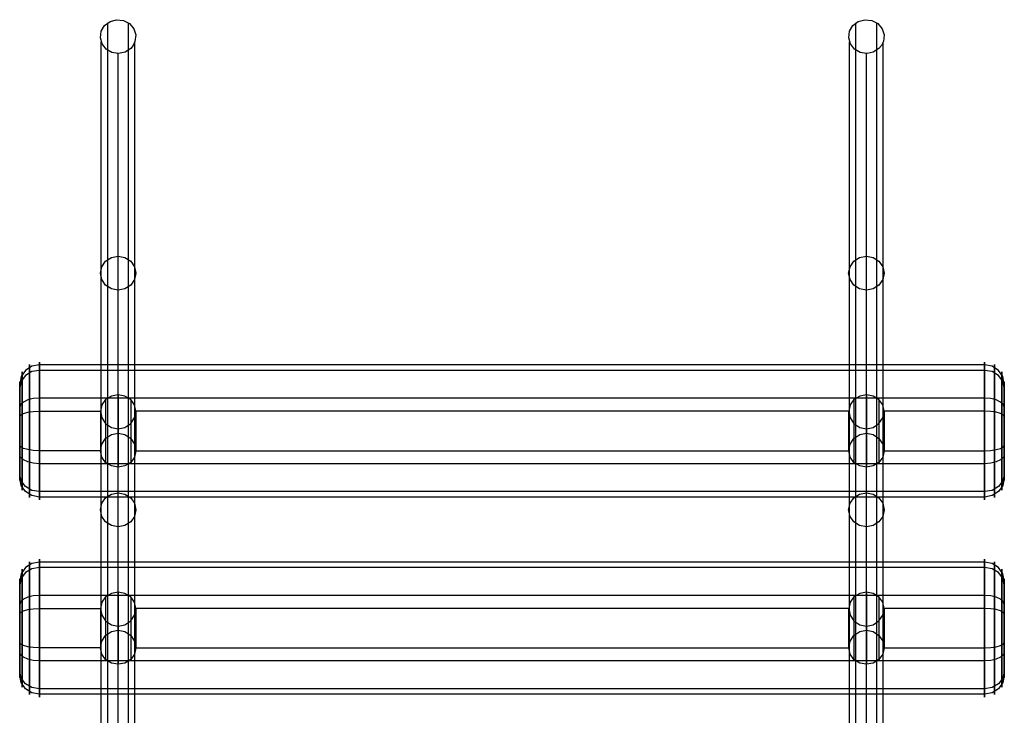
# Model space of a CAD drawing. Extents: x -2062 to 13546, y -2094 to 5033.
# Drawn here: x 3683 to 4183, y 3225 to 3578 of the extents above; entities that cross this region are included whole.
import ezdxf

# ---------------------------------------------------------------- set-up
doc = ezdxf.new("R2010")
doc.units = 0
doc.header["$MEASUREMENT"] = 0

msp = doc.modelspace()

# ---------------------------------------------------------------- linework, layer by layer
at = {"flags": 128}
for points in [[(3732.95, 3560.94), (3729.83, 3561.47), (3726.92, 3563.12), (3724.86, 3565.77), (3723.94, 3568.95), (3724.4, 3572.26), (3726.06, 3575.11), (3728.84, 3577.23), (3732.15, 3578.09), (3735.66, 3577.76), (3738.64, 3576.17), (3740.9, 3573.52), (3741.89, 3570.34), (3741.49, 3567.03), (3740.63, 3565.04), (3739.31, 3563.45), (3736.46, 3561.6), (3733.21, 3560.94), (3732.95, 3560.94)], [(4112.62, 3560.94), (4109.51, 3561.47), (4106.66, 3563.12), (4104.54, 3565.77), (4103.68, 3568.95), (4104.08, 3572.26), (4105.8, 3575.11), (4108.52, 3577.23), (4111.83, 3578.09), (4115.34, 3577.76), (4118.39, 3576.17), (4120.57, 3573.52), (4121.57, 3570.34), (4121.24, 3567.03), (4120.31, 3565.04), (4118.98, 3563.45), (4116.14, 3561.6), (4112.96, 3560.94), (4112.62, 3560.94)], [(3732.95, 3440.82), (3729.5, 3441.49), (3726.59, 3443.34), (3724.6, 3446.19), (3723.94, 3449.44), (3724.6, 3452.75), (3726.59, 3455.53), (3729.5, 3457.45), (3732.95, 3458.12), (3736.39, 3457.45), (3739.31, 3455.53), (3741.23, 3452.75), (3741.89, 3449.44), (3741.23, 3446.19), (3739.31, 3443.34), (3736.39, 3441.49), (3732.95, 3440.82)], [(4112.62, 3440.82), (4109.18, 3441.49), (4106.26, 3443.34), (4104.34, 3446.19), (4103.61, 3449.44), (4104.34, 3452.75), (4106.26, 3455.53), (4109.18, 3457.45), (4112.62, 3458.12), (4116.07, 3457.45), (4118.98, 3455.53), (4120.97, 3452.75), (4121.63, 3449.44), (4120.97, 3446.19), (4118.98, 3443.34), (4116.07, 3441.49), (4112.62, 3440.82)], [(3687.98, 3403.07), (3687.98, 3402.21), (3687.98, 3399.74), (3687.98, 3395.71), (3687.98, 3390.4), (3687.98, 3384.02), (3687.98, 3376.89), (3687.98, 3369.39), (3687.98, 3361.92), (3687.98, 3354.79), (3687.98, 3348.41), (3687.98, 3343.1), (3687.98, 3339.07), (3687.98, 3336.6), (3687.98, 3335.74), (3687.98, 3336.6), (3687.98, 3339.07), (3687.98, 3343.1), (3687.98, 3348.41), (3687.98, 3354.79), (3687.98, 3361.92), (3687.98, 3369.39), (3687.98, 3376.89), (3687.98, 3384.02), (3687.98, 3390.4), (3687.98, 3395.71), (3687.98, 3399.74), (3687.98, 3402.21), (3687.98, 3403.07)], [(3692.99, 3404.4), (3692.99, 3403.52), (3692.99, 3400.93), (3692.99, 3396.76), (3692.99, 3391.22), (3692.99, 3384.58), (3692.99, 3377.2), (3692.99, 3369.39), (3692.99, 3361.62), (3692.99, 3354.23), (3692.99, 3347.59), (3692.99, 3342.05), (3692.99, 3337.88), (3692.99, 3335.3), (3692.99, 3334.41), (3692.99, 3335.3), (3692.99, 3337.88), (3692.99, 3342.05), (3692.99, 3347.59), (3692.99, 3354.23), (3692.99, 3361.62), (3692.99, 3369.39), (3692.99, 3377.2), (3692.99, 3384.58), (3692.99, 3391.22), (3692.99, 3396.76), (3692.99, 3400.93), (3692.99, 3403.52), (3692.99, 3404.4)], [(4172.61, 3334.41), (4172.61, 3335.3), (4172.61, 3337.88), (4172.61, 3342.05), (4172.61, 3347.59), (4172.61, 3354.23), (4172.61, 3361.62), (4172.61, 3369.42), (4172.61, 3377.2), (4172.61, 3384.58), (4172.61, 3391.22), (4172.61, 3396.76), (4172.61, 3400.93), (4172.61, 3403.52), (4172.61, 3404.4), (4172.61, 3403.52), (4172.61, 3400.93), (4172.61, 3396.76), (4172.61, 3391.22), (4172.61, 3384.58), (4172.61, 3377.2), (4172.61, 3369.42), (4172.61, 3361.62), (4172.61, 3354.23), (4172.61, 3347.59), (4172.61, 3342.05), (4172.61, 3337.88), (4172.61, 3335.3), (4172.61, 3334.41)], [(4177.62, 3403.07), (4177.62, 3402.21), (4177.62, 3399.74), (4177.62, 3395.71), (4177.62, 3390.4), (4177.62, 3384.02), (4177.62, 3376.89), (4177.62, 3369.42), (4177.62, 3361.92), (4177.62, 3354.79), (4177.62, 3348.41), (4177.62, 3343.1), (4177.62, 3339.07), (4177.62, 3336.6), (4177.62, 3335.74), (4177.62, 3336.6), (4177.62, 3339.07), (4177.62, 3343.1), (4177.62, 3348.41), (4177.62, 3354.79), (4177.62, 3361.92), (4177.62, 3369.42), (4177.62, 3376.89), (4177.62, 3384.02), (4177.62, 3390.4), (4177.62, 3395.71), (4177.62, 3399.74), (4177.62, 3402.21), (4177.62, 3403.07)], [(3684.33, 3399.39), (3684.33, 3398.65), (3684.33, 3396.43), (3684.33, 3392.85), (3684.33, 3388.12), (3684.33, 3382.41), (3684.33, 3376.08), (3684.33, 3369.39), (3684.33, 3362.73), (3684.33, 3356.4), (3684.33, 3350.69), (3684.33, 3345.96), (3684.33, 3342.38), (3684.33, 3340.17), (3684.33, 3339.42), (3684.33, 3340.17), (3684.33, 3342.38), (3684.33, 3345.96), (3684.33, 3350.69), (3684.33, 3356.4), (3684.33, 3362.73), (3684.33, 3369.39), (3684.33, 3376.08), (3684.33, 3382.41), (3684.33, 3388.12), (3684.33, 3392.85), (3684.33, 3396.43), (3684.33, 3398.65), (3684.33, 3399.39)], [(4181.28, 3399.39), (4181.28, 3398.65), (4181.28, 3396.43), (4181.28, 3392.85), (4181.28, 3388.12), (4181.28, 3382.41), (4181.28, 3376.08), (4181.28, 3369.42), (4181.28, 3362.73), (4181.28, 3356.4), (4181.28, 3350.69), (4181.28, 3345.96), (4181.28, 3342.38), (4181.28, 3340.17), (4181.28, 3339.42), (4181.28, 3340.17), (4181.28, 3342.38), (4181.28, 3345.96), (4181.28, 3350.69), (4181.28, 3356.4), (4181.28, 3362.73), (4181.28, 3369.42), (4181.28, 3376.08), (4181.28, 3382.41), (4181.28, 3388.12), (4181.28, 3392.85), (4181.28, 3396.43), (4181.28, 3398.65), (4181.28, 3399.39)], [(3683, 3344.4), (3683, 3345.27), (3683, 3347.76), (3683, 3351.74), (3683, 3356.91), (3683, 3362.94), (3683, 3369.39), (3683, 3375.87), (3683, 3381.9), (3683, 3387.07), (3683, 3391.05), (3683, 3393.55), (3683, 3394.41), (3683, 3393.55), (3683, 3391.05), (3683, 3387.07), (3683, 3381.9), (3683, 3375.87), (3683, 3369.39), (3683, 3362.94), (3683, 3356.91), (3683, 3351.74), (3683, 3347.76), (3683, 3345.27), (3683, 3344.4)], [(4182.6, 3394.41), (4182.6, 3393.55), (4182.6, 3391.05), (4182.6, 3387.07), (4182.6, 3381.9), (4182.6, 3375.87), (4182.6, 3369.42), (4182.6, 3362.94), (4182.6, 3356.91), (4182.6, 3351.74), (4182.6, 3347.76), (4182.6, 3345.27), (4182.6, 3344.4), (4182.6, 3345.27), (4182.6, 3347.76), (4182.6, 3351.74), (4182.6, 3356.91), (4182.6, 3362.94), (4182.6, 3369.42), (4182.6, 3375.87), (4182.6, 3381.9), (4182.6, 3387.07), (4182.6, 3391.05), (4182.6, 3393.55), (4182.6, 3394.41)], [(3732.96, 3370.44), (3736.4, 3371.16), (3739.32, 3373.14), (3741.25, 3376.06), (3741.95, 3379.41), (3741.25, 3382.67), (3739.32, 3385.35), (3736.4, 3387.1), (3732.96, 3387.7), (3729.51, 3387.1), (3726.6, 3385.35), (3724.64, 3382.67), (3723.97, 3379.41), (3724.64, 3376.06), (3726.6, 3373.14), (3729.51, 3371.16), (3732.96, 3370.44)], [(4112.66, 3370.44), (4116.11, 3371.16), (4119.02, 3373.14), (4120.98, 3376.06), (4121.65, 3379.41), (4120.98, 3382.67), (4119.02, 3385.35), (4116.11, 3387.1), (4112.66, 3387.7), (4109.22, 3387.1), (4106.3, 3385.35), (4104.35, 3382.67), (4103.67, 3379.41), (4104.35, 3376.06), (4106.3, 3373.14), (4109.22, 3371.16), (4112.66, 3370.44)], [(3741.95, 3359.4), (4103.67, 3359.4), (4103.67, 3379.41), (3741.95, 3379.41)], [(3732.96, 3351.11), (3729.51, 3351.72), (3726.6, 3353.46), (3724.64, 3356.14), (3723.97, 3359.4), (3724.64, 3362.76), (3726.6, 3365.67), (3729.51, 3367.65), (3732.96, 3368.37), (3736.4, 3367.65), (3739.32, 3365.67), (3741.25, 3362.76), (3741.95, 3359.4), (3741.25, 3356.14), (3739.32, 3353.46), (3736.4, 3351.72), (3732.96, 3351.11)], [(4112.66, 3351.11), (4109.22, 3351.72), (4106.3, 3353.46), (4104.35, 3356.14), (4103.67, 3359.4), (4104.35, 3362.76), (4106.3, 3365.67), (4109.22, 3367.65), (4112.66, 3368.37), (4116.11, 3367.65), (4119.02, 3365.67), (4120.98, 3362.76), (4121.65, 3359.4), (4120.98, 3356.14), (4119.02, 3353.46), (4116.11, 3351.72), (4112.66, 3351.11)], [(3732.95, 3320.78), (3729.5, 3321.44), (3726.59, 3323.3), (3724.6, 3326.08), (3723.94, 3329.39), (3724.6, 3332.7), (3726.59, 3335.49), (3729.5, 3337.34), (3732.95, 3338), (3736.39, 3337.34), (3739.31, 3335.49), (3741.23, 3332.7), (3741.89, 3329.39), (3741.23, 3326.08), (3739.31, 3323.3), (3736.39, 3321.44), (3732.95, 3320.78)], [(4112.62, 3320.78), (4109.18, 3321.44), (4106.26, 3323.3), (4104.34, 3326.08), (4103.61, 3329.39), (4104.34, 3332.7), (4106.26, 3335.49), (4109.18, 3337.34), (4112.62, 3338), (4116.07, 3337.34), (4118.98, 3335.49), (4120.97, 3332.7), (4121.63, 3329.39), (4120.97, 3326.08), (4118.98, 3323.3), (4116.07, 3321.44), (4112.62, 3320.78)], [(3687.98, 3303.01), (3687.98, 3302.15), (3687.98, 3299.68), (3687.98, 3295.65), (3687.98, 3290.34), (3687.98, 3283.96), (3687.98, 3276.83), (3687.98, 3269.33), (3687.98, 3261.85), (3687.98, 3254.73), (3687.98, 3248.35), (3687.98, 3243.04), (3687.98, 3239.01), (3687.98, 3236.54), (3687.98, 3235.68), (3687.98, 3236.54), (3687.98, 3239.01), (3687.98, 3243.04), (3687.98, 3248.35), (3687.98, 3254.73), (3687.98, 3261.85), (3687.98, 3269.33), (3687.98, 3276.83), (3687.98, 3283.96), (3687.98, 3290.34), (3687.98, 3295.65), (3687.98, 3299.68), (3687.98, 3302.15), (3687.98, 3303.01)], [(3692.99, 3304.34), (3692.99, 3303.45), (3692.99, 3300.87), (3692.99, 3296.7), (3692.99, 3291.15), (3692.99, 3284.52), (3692.99, 3277.13), (3692.99, 3269.33), (3692.99, 3261.55), (3692.99, 3254.17), (3692.99, 3247.53), (3692.99, 3241.99), (3692.99, 3237.82), (3692.99, 3235.23), (3692.99, 3234.35), (3692.99, 3235.23), (3692.99, 3237.82), (3692.99, 3241.99), (3692.99, 3247.53), (3692.99, 3254.17), (3692.99, 3261.55), (3692.99, 3269.33), (3692.99, 3277.13), (3692.99, 3284.52), (3692.99, 3291.15), (3692.99, 3296.7), (3692.99, 3300.87), (3692.99, 3303.45), (3692.99, 3304.34)], [(4172.61, 3234.35), (4172.61, 3235.23), (4172.61, 3237.82), (4172.61, 3241.99), (4172.61, 3247.53), (4172.61, 3254.17), (4172.61, 3261.55), (4172.61, 3269.35), (4172.61, 3277.13), (4172.61, 3284.52), (4172.61, 3291.15), (4172.61, 3296.7), (4172.61, 3300.87), (4172.61, 3303.45), (4172.61, 3304.34), (4172.61, 3303.45), (4172.61, 3300.87), (4172.61, 3296.7), (4172.61, 3291.15), (4172.61, 3284.52), (4172.61, 3277.13), (4172.61, 3269.35), (4172.61, 3261.55), (4172.61, 3254.17), (4172.61, 3247.53), (4172.61, 3241.99), (4172.61, 3237.82), (4172.61, 3235.23), (4172.61, 3234.35)], [(4177.62, 3303.01), (4177.62, 3302.15), (4177.62, 3299.68), (4177.62, 3295.65), (4177.62, 3290.34), (4177.62, 3283.96), (4177.62, 3276.83), (4177.62, 3269.35), (4177.62, 3261.85), (4177.62, 3254.73), (4177.62, 3248.35), (4177.62, 3243.04), (4177.62, 3239.01), (4177.62, 3236.54), (4177.62, 3235.68), (4177.62, 3236.54), (4177.62, 3239.01), (4177.62, 3243.04), (4177.62, 3248.35), (4177.62, 3254.73), (4177.62, 3261.85), (4177.62, 3269.35), (4177.62, 3276.83), (4177.62, 3283.96), (4177.62, 3290.34), (4177.62, 3295.65), (4177.62, 3299.68), (4177.62, 3302.15), (4177.62, 3303.01)], [(3684.33, 3299.33), (3684.33, 3298.58), (3684.33, 3296.37), (3684.33, 3292.78), (3684.33, 3288.06), (3684.33, 3282.35), (3684.33, 3276.01), (3684.33, 3269.33), (3684.33, 3262.67), (3684.33, 3256.33), (3684.33, 3250.63), (3684.33, 3245.9), (3684.33, 3242.31), (3684.33, 3240.1), (3684.33, 3239.36), (3684.33, 3240.1), (3684.33, 3242.31), (3684.33, 3245.9), (3684.33, 3250.63), (3684.33, 3256.33), (3684.33, 3262.67), (3684.33, 3269.33), (3684.33, 3276.01), (3684.33, 3282.35), (3684.33, 3288.06), (3684.33, 3292.78), (3684.33, 3296.37), (3684.33, 3298.58), (3684.33, 3299.33)], [(4181.28, 3299.33), (4181.28, 3298.58), (4181.28, 3296.37), (4181.28, 3292.78), (4181.28, 3288.06), (4181.28, 3282.35), (4181.28, 3276.01), (4181.28, 3269.35), (4181.28, 3262.67), (4181.28, 3256.33), (4181.28, 3250.63), (4181.28, 3245.9), (4181.28, 3242.31), (4181.28, 3240.1), (4181.28, 3239.36), (4181.28, 3240.1), (4181.28, 3242.31), (4181.28, 3245.9), (4181.28, 3250.63), (4181.28, 3256.33), (4181.28, 3262.67), (4181.28, 3269.35), (4181.28, 3276.01), (4181.28, 3282.35), (4181.28, 3288.06), (4181.28, 3292.78), (4181.28, 3296.37), (4181.28, 3298.58), (4181.28, 3299.33)], [(3683, 3244.34), (3683, 3245.2), (3683, 3247.69), (3683, 3251.68), (3683, 3256.85), (3683, 3262.88), (3683, 3269.33), (3683, 3275.81), (3683, 3281.84), (3683, 3287.01), (3683, 3290.99), (3683, 3293.48), (3683, 3294.34), (3683, 3293.48), (3683, 3290.99), (3683, 3287.01), (3683, 3281.84), (3683, 3275.81), (3683, 3269.33), (3683, 3262.88), (3683, 3256.85), (3683, 3251.68), (3683, 3247.69), (3683, 3245.2), (3683, 3244.34)], [(4182.6, 3294.34), (4182.6, 3293.48), (4182.6, 3290.99), (4182.6, 3287.01), (4182.6, 3281.84), (4182.6, 3275.81), (4182.6, 3269.35), (4182.6, 3262.88), (4182.6, 3256.85), (4182.6, 3251.68), (4182.6, 3247.69), (4182.6, 3245.2), (4182.6, 3244.34), (4182.6, 3245.2), (4182.6, 3247.69), (4182.6, 3251.68), (4182.6, 3256.85), (4182.6, 3262.88), (4182.6, 3269.35), (4182.6, 3275.81), (4182.6, 3281.84), (4182.6, 3287.01), (4182.6, 3290.99), (4182.6, 3293.48), (4182.6, 3294.34)], [(3732.96, 3270.38), (3736.4, 3271.1), (3739.32, 3273.08), (3741.25, 3275.99), (3741.95, 3279.35), (3741.25, 3282.61), (3739.32, 3285.28), (3736.4, 3287.03), (3732.96, 3287.64), (3729.51, 3287.03), (3726.6, 3285.28), (3724.64, 3282.61), (3723.97, 3279.35), (3724.64, 3275.99), (3726.6, 3273.08), (3729.51, 3271.1), (3732.96, 3270.38)], [(4112.66, 3270.38), (4116.11, 3271.1), (4119.02, 3273.08), (4120.98, 3275.99), (4121.65, 3279.35), (4120.98, 3282.61), (4119.02, 3285.28), (4116.11, 3287.03), (4112.66, 3287.64), (4109.22, 3287.03), (4106.3, 3285.28), (4104.35, 3282.61), (4103.67, 3279.35), (4104.35, 3275.99), (4106.3, 3273.08), (4109.22, 3271.1), (4112.66, 3270.38)], [(3741.95, 3259.34), (4103.67, 3259.34), (4103.67, 3279.35), (3741.95, 3279.35)], [(3732.96, 3251.05), (3729.51, 3251.65), (3726.6, 3253.4), (3724.64, 3256.08), (3723.97, 3259.34), (3724.64, 3262.69), (3726.6, 3265.6), (3729.51, 3267.58), (3732.96, 3268.31), (3736.4, 3267.58), (3739.32, 3265.6), (3741.25, 3262.69), (3741.95, 3259.34), (3741.25, 3256.08), (3739.32, 3253.4), (3736.4, 3251.65), (3732.96, 3251.05)], [(4112.66, 3251.05), (4109.22, 3251.65), (4106.3, 3253.4), (4104.35, 3256.08), (4103.67, 3259.34), (4104.35, 3262.69), (4106.3, 3265.6), (4109.22, 3267.58), (4112.66, 3268.31), (4116.11, 3267.58), (4119.02, 3265.6), (4120.98, 3262.69), (4121.65, 3259.34), (4120.98, 3256.08), (4119.02, 3253.4), (4116.11, 3251.65), (4112.66, 3251.05)]]:
    msp.add_lwpolyline(points, close=True, dxfattribs=at)
for points in [[(3727.65, 2976.15), (3727.65, 3576.5)], [(3738.25, 2976.15), (3738.25, 3576.5)], [(4107.32, 2976.15), (4107.32, 3576.5)], [(4117.92, 2976.15), (4117.92, 3576.5)], [(3724.4, 2966.54), (3724.4, 3566.9)], [(3741.49, 2966.54), (3741.49, 3566.9)], [(4104.08, 2966.54), (4104.08, 3566.9)], [(4121.17, 2966.54), (4121.17, 3566.9)], [(3732.95, 2960.58), (3732.95, 3560.94)], [(4112.62, 2960.58), (4112.62, 3560.94)], [(4182.6, 3393.36), (4181.86, 3397.02), (4179.69, 3400.14), (4176.43, 3402.21), (4172.61, 3402.93), (3692.99, 3402.93), (3689.17, 3402.21), (3685.91, 3400.14), (3683.74, 3397.02), (3683, 3393.36)], [(4182.6, 3391.4), (4181.86, 3394.76), (4179.69, 3397.62), (4176.43, 3399.53), (4172.61, 3400.18), (3692.99, 3400.18), (3689.17, 3399.53), (3685.91, 3397.62), (3683.74, 3394.76), (3683, 3391.4)], [(3732.96, 3387.7), (3732.96, 3368.37)], [(4112.66, 3387.7), (4112.66, 3368.37)], [(4182.6, 3381.3), (4182.11, 3382.76), (4180.69, 3384.09), (4178.48, 3385.14), (4175.71, 3385.81), (4172.61, 3386.05), (3692.99, 3386.05), (3689.89, 3385.81), (3687.12, 3385.14), (3684.91, 3384.09), (3683.49, 3382.76), (3683, 3381.3)], [(3726.6, 3385.35), (3726.6, 3365.67)], [(3739.32, 3385.35), (3739.32, 3365.67)], [(4106.3, 3385.35), (4106.3, 3365.67)], [(4119.02, 3385.35), (4119.02, 3365.67)], [(3683, 3376.54), (3683.49, 3377.43), (3684.91, 3378.22), (3687.12, 3378.87), (3689.89, 3379.27), (3692.99, 3379.41), (3723.97, 3379.41), (3723.97, 3359.4), (3692.99, 3359.4), (3689.89, 3359.54), (3687.12, 3359.94), (3684.91, 3360.57), (3683.49, 3361.38), (3683, 3362.27)], [(4182.6, 3376.54), (4182.11, 3377.43), (4180.69, 3378.25), (4178.48, 3378.87), (4175.71, 3379.27), (4172.61, 3379.41), (4121.65, 3379.41), (4121.65, 3359.4), (4172.61, 3359.4), (4175.71, 3359.54), (4178.48, 3359.94), (4180.69, 3360.59), (4182.11, 3361.38), (4182.6, 3362.27)], [(3726.6, 3373.14), (3726.6, 3353.46)], [(3739.32, 3373.14), (3739.32, 3353.46)], [(4106.3, 3373.14), (4106.3, 3353.46)], [(4119.02, 3373.14), (4119.02, 3353.46)], [(3732.96, 3370.44), (3732.96, 3351.11)], [(4112.66, 3370.44), (4112.66, 3351.11)], [(4182.6, 3357.52), (4182.11, 3356.05), (4180.69, 3354.72), (4178.48, 3353.67), (4175.71, 3353), (4172.61, 3352.77), (3692.99, 3352.77), (3689.89, 3353), (3687.12, 3353.67), (3684.91, 3354.72), (3683.49, 3356.05), (3683, 3357.52)], [(4182.6, 3347.41), (4181.86, 3344.05), (4179.69, 3341.19), (4176.43, 3339.28), (4172.61, 3338.63), (3692.99, 3338.63), (3689.17, 3339.28), (3685.91, 3341.19), (3683.74, 3344.05), (3683, 3347.41)], [(4182.6, 3345.45), (4181.86, 3341.8), (4179.69, 3338.67), (4176.43, 3336.6), (4172.61, 3335.88), (3692.99, 3335.88), (3689.17, 3336.6), (3685.91, 3338.67), (3683.74, 3341.8), (3683, 3345.45)], [(4182.6, 3293.3), (4181.86, 3296.95), (4179.69, 3300.07), (4176.43, 3302.15), (4172.61, 3302.87), (3692.99, 3302.87), (3689.17, 3302.15), (3685.91, 3300.07), (3683.74, 3296.95), (3683, 3293.3)], [(4182.6, 3291.34), (4181.86, 3294.69), (4179.69, 3297.56), (4176.43, 3299.47), (4172.61, 3300.12), (3692.99, 3300.12), (3689.17, 3299.47), (3685.91, 3297.56), (3683.74, 3294.69), (3683, 3291.34)], [(3732.96, 3287.64), (3732.96, 3268.31)], [(4112.66, 3287.64), (4112.66, 3268.31)], [(4182.6, 3281.23), (4182.11, 3282.7), (4180.69, 3284.03), (4178.48, 3285.07), (4175.71, 3285.75), (4172.61, 3285.98), (3692.99, 3285.98), (3689.89, 3285.75), (3687.12, 3285.07), (3684.91, 3284.03), (3683.49, 3282.7), (3683, 3281.23)], [(3726.6, 3285.28), (3726.6, 3265.6)], [(3739.32, 3285.28), (3739.32, 3265.6)], [(4106.3, 3285.28), (4106.3, 3265.6)], [(4119.02, 3285.28), (4119.02, 3265.6)], [(3683, 3276.48), (3683.49, 3277.37), (3684.91, 3278.16), (3687.12, 3278.81), (3689.89, 3279.21), (3692.99, 3279.35), (3723.97, 3279.35), (3723.97, 3259.34), (3692.99, 3259.34), (3689.89, 3259.48), (3687.12, 3259.87), (3684.91, 3260.5), (3683.49, 3261.32), (3683, 3262.2)], [(4182.6, 3276.48), (4182.11, 3277.37), (4180.69, 3278.18), (4178.48, 3278.81), (4175.71, 3279.21), (4172.61, 3279.35), (4121.65, 3279.35), (4121.65, 3259.34), (4172.61, 3259.34), (4175.71, 3259.48), (4178.48, 3259.87), (4180.69, 3260.53), (4182.11, 3261.32), (4182.6, 3262.2)], [(3726.6, 3273.08), (3726.6, 3253.4)], [(3739.32, 3273.08), (3739.32, 3253.4)], [(4106.3, 3273.08), (4106.3, 3253.4)], [(4119.02, 3273.08), (4119.02, 3253.4)], [(3732.96, 3270.38), (3732.96, 3251.05)], [(4112.66, 3270.38), (4112.66, 3251.05)], [(4182.6, 3257.45), (4182.11, 3255.98), (4180.69, 3254.66), (4178.48, 3253.61), (4175.71, 3252.93), (4172.61, 3252.7), (3692.99, 3252.7), (3689.89, 3252.93), (3687.12, 3253.61), (3684.91, 3254.66), (3683.49, 3255.98), (3683, 3257.45)], [(4182.6, 3247.34), (4181.86, 3243.99), (4179.69, 3241.13), (4176.43, 3239.22), (4172.61, 3238.56), (3692.99, 3238.56), (3689.17, 3239.22), (3685.91, 3241.13), (3683.74, 3243.99), (3683, 3247.34)], [(4182.6, 3245.39), (4181.86, 3241.73), (4179.69, 3238.61), (4176.43, 3236.54), (4172.61, 3235.82), (3692.99, 3235.82), (3689.17, 3236.54), (3685.91, 3238.61), (3683.74, 3241.73), (3683, 3245.39)]]:
    msp.add_lwpolyline(points, dxfattribs=at)

doc.saveas('drawing.dxf')
